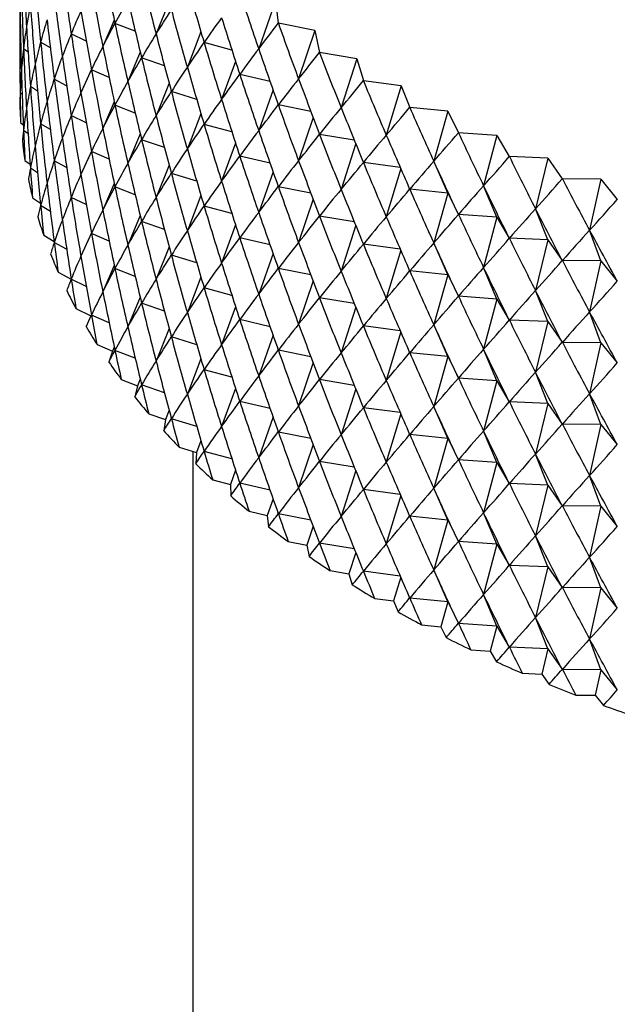
# Model space of a CAD drawing. Units: millimetres. Extents: x 5 to 995, y 5 to 995.
# Drawn here: x 869 to 871, y 845 to 849 of the extents above; entities that cross this region are included whole.
import ezdxf

# ---------------------------------------------------------------- set-up
doc = ezdxf.new("R2010")
doc.units = ezdxf.units.MM

msp = doc.modelspace()

# ---------------------------------------------------------------- linework, layer by layer
at = {"color": 7, "linetype": 'Continuous', "lineweight": 25}
for p, q in [((869.1103, 849.4914), (869.0583, 849.3618)), ((869.5357, 849.4938), (869.4683, 849.3022)), ((869.5357, 849.4938), (869.5464, 849.4051)), ((868.8911, 849.4173), (868.8454, 849.3112)), ((868.975, 849.3727), (868.8941, 849.4042)), ((869.5468, 849.4049), (869.5464, 849.4051)), ((869.6924, 849.3759), (869.5468, 849.4049)), ((868.7793, 849.3333), (868.7193, 849.3624)), ((869.2375, 849.3699), (869.1832, 849.229)), ((869.6924, 849.3759), (869.6276, 849.1824)), ((869.6924, 849.3759), (869.7111, 849.2877)), ((868.636, 849.3063), (868.5971, 849.3295)), ((869.3614, 849.2973), (869.2503, 849.3272)), ((868.5469, 849.2891), (868.5288, 849.3025)), ((868.9948, 849.2896), (868.9456, 849.1716)), ((869.7115, 849.2874), (869.7111, 849.2877)), ((869.8596, 849.2629), (869.7115, 849.2874)), ((869.0918, 849.2345), (869.0005, 849.2661)), ((869.376, 849.252), (869.32, 849.1002)), ((869.8596, 849.2629), (869.7976, 849.0675)), ((869.8596, 849.2629), (869.8863, 849.1754)), ((868.7997, 849.2207), (868.7581, 849.127)), ((868.8708, 849.188), (868.8002, 849.2186)), ((869.5135, 849.1724), (869.3929, 849.2005)), ((868.5138, 849.1589), (868.5146, 849.1581)), ((868.701, 849.1551), (868.6516, 849.1817)), ((869.1103, 849.1648), (869.0583, 849.0352)), ((869.8867, 849.1752), (869.8863, 849.1754)), ((870.0367, 849.1552), (869.8867, 849.1752)), ((870.0367, 849.1552), (869.9778, 848.9578)), ((870.0367, 849.1552), (870.0714, 849.0685)), ((868.5232, 849.12), (868.5151, 849.1267)), ((868.5846, 849.1333), (868.5562, 849.1522)), ((869.2207, 849.1004), (869.1194, 849.1315)), ((869.5255, 849.1382), (869.4683, 848.9756)), ((868.8911, 849.0906), (868.8454, 848.9846)), ((868.975, 849.0461), (868.8941, 849.0776)), ((869.6766, 849.0525), (869.5468, 849.0783)), ((868.7793, 849.0067), (868.7193, 849.0357)), ((869.2375, 849.0433), (869.1832, 848.9024)), ((870.0718, 849.0683), (870.0714, 849.0685)), ((870.2235, 849.0529), (870.0718, 849.0683)), ((870.2235, 849.0529), (870.1677, 848.8538)), ((870.2235, 849.0529), (870.2659, 848.9674)), ((868.5172, 849.0078), (868.5278, 848.9991)), ((868.636, 848.9797), (868.5971, 849.0029)), ((869.3614, 848.9707), (869.2503, 849.0006)), ((869.6855, 849.0288), (869.6276, 848.8557)), ((868.5469, 848.9624), (868.5288, 848.9758)), ((868.9948, 848.963), (868.9456, 848.845)), ((869.8501, 848.9379), (869.7115, 848.9608)), ((870.2663, 848.9672), (870.2659, 848.9674)), ((870.4192, 848.9564), (870.2663, 848.9672)), ((870.4192, 848.9564), (870.3667, 848.7557)), ((870.4192, 848.9564), (870.4693, 848.8723)), ((869.0918, 848.9079), (869.0005, 848.9395)), ((869.376, 848.9254), (869.32, 848.7736)), ((869.8557, 848.9241), (869.7976, 848.7408)), ((868.7997, 848.8941), (868.7581, 848.8004)), ((868.8708, 848.8614), (868.8002, 848.892)), ((868.5343, 848.857), (868.555, 848.8417)), ((868.701, 848.8285), (868.6516, 848.8551)), ((869.1103, 848.8382), (869.0583, 848.7086)), ((869.5135, 848.8458), (869.3929, 848.8739)), ((870.0336, 848.829), (869.8867, 848.8485)), ((870.2235, 848.7263), (870.1677, 848.8538)), ((870.4698, 848.8721), (870.4693, 848.8723)), ((870.6234, 848.8659), (870.4698, 848.8721)), ((870.6234, 848.8659), (870.5744, 848.6637)), ((870.6234, 848.8659), (870.6811, 848.7835)), ((868.5846, 848.8067), (868.5562, 848.8255)), ((869.2207, 848.7738), (869.1194, 848.8049)), ((869.5255, 848.8116), (869.4683, 848.649)), ((870.0355, 848.8246), (869.9778, 848.6312)), ((868.8911, 848.764), (868.8454, 848.658)), ((870.6815, 848.7833), (870.6811, 848.7835)), ((870.8355, 848.7817), (870.6815, 848.7833)), ((870.8355, 848.7817), (870.7902, 848.5781)), ((870.8355, 848.7817), (870.9006, 848.7012)), ((868.975, 848.7194), (868.8941, 848.751)), ((869.6766, 848.7259), (869.5468, 848.7516)), ((870.2235, 848.7263), (870.0718, 848.7417)), ((870.2235, 848.7263), (870.1677, 848.5272)), ((870.2235, 848.7263), (870.2659, 848.6408)), ((870.4192, 848.6297), (870.3667, 848.7557)), ((868.565, 848.7069), (868.5961, 848.6863)), ((868.7793, 848.6801), (868.7193, 848.7091)), ((869.2375, 848.7167), (869.1832, 848.5758)), ((869.6855, 848.7022), (869.6276, 848.5291)), ((870.9011, 848.701), (870.9006, 848.7012)), ((868.636, 848.6531), (868.5971, 848.6763)), ((869.3614, 848.6441), (869.2503, 848.674)), ((870.6234, 848.5393), (870.5744, 848.6637)), ((868.9948, 848.6364), (868.9456, 848.5184)), ((869.0918, 848.5813), (869.0005, 848.6129)), ((869.8501, 848.6113), (869.7115, 848.6342)), ((870.4192, 848.6297), (870.2663, 848.6406)), ((870.4192, 848.6297), (870.3667, 848.4291)), ((870.4192, 848.6297), (870.4693, 848.5457)), ((868.7997, 848.5675), (868.7581, 848.4738)), ((868.8708, 848.5347), (868.8002, 848.5654)), ((869.376, 848.5988), (869.32, 848.4469)), ((869.8557, 848.5975), (869.7976, 848.4142)), ((870.8355, 848.4551), (870.7902, 848.5781)), ((868.6093, 848.558), (868.6509, 848.5332)), ((868.701, 848.5019), (868.6516, 848.5285)), ((869.5135, 848.5192), (869.3929, 848.5473)), ((870.2235, 848.3996), (870.1677, 848.5272)), ((870.6234, 848.5393), (870.4698, 848.5455)), ((870.6234, 848.5393), (870.5744, 848.3371)), ((870.6234, 848.5393), (870.6811, 848.4568)), ((869.1103, 848.5116), (869.0583, 848.382)), ((869.5255, 848.485), (869.4683, 848.3224)), ((870.0336, 848.5023), (869.8867, 848.5219)), ((870.0355, 848.4979), (869.9778, 848.3046)), ((869.2207, 848.4472), (869.1194, 848.4783)), ((870.8355, 848.4551), (870.6815, 848.4567)), ((870.8355, 848.4551), (870.7902, 848.2515)), ((870.8355, 848.4551), (870.9006, 848.3745)), ((868.6671, 848.4106), (868.7191, 848.3826)), ((868.8911, 848.4374), (868.8454, 848.3314)), ((868.975, 848.3928), (868.8941, 848.4243)), ((869.6766, 848.3992), (869.5468, 848.425)), ((870.2235, 848.3996), (870.0718, 848.4151)), ((870.4192, 848.3031), (870.3667, 848.4291)), ((868.7793, 848.3535), (868.7193, 848.3825)), ((869.2375, 848.3901), (869.1832, 848.2492)), ((869.6855, 848.3756), (869.6276, 848.2025)), ((870.2235, 848.3996), (870.1677, 848.2006)), ((870.2235, 848.3996), (870.2659, 848.3142)), ((869.3614, 848.3175), (869.2503, 848.3474)), ((870.6234, 848.2127), (870.5744, 848.3371)), ((868.9948, 848.3098), (868.9456, 848.1918)), ((869.8501, 848.2847), (869.7115, 848.3076)), ((870.4192, 848.3031), (870.2663, 848.314)), ((870.4192, 848.3031), (870.3667, 848.1024)), ((870.4192, 848.3031), (870.4693, 848.2191)), ((868.7381, 848.2651), (868.7977, 848.2363)), ((869.0918, 848.2546), (869.0005, 848.2863)), ((869.376, 848.2722), (869.32, 848.1203)), ((869.8557, 848.2709), (869.7976, 848.0876)), ((870.8355, 848.1285), (870.7902, 848.2515)), ((868.7977, 848.2363), (868.7789, 848.1927)), ((868.7997, 848.2409), (868.7977, 848.2363)), ((868.8708, 848.2081), (868.8002, 848.2388)), ((869.5135, 848.1925), (869.3929, 848.2207)), ((870.6234, 848.2127), (870.4698, 848.2189)), ((870.6234, 848.2127), (870.5744, 848.0104)), ((870.6234, 848.2127), (870.6811, 848.1302)), ((869.1103, 848.185), (869.0583, 848.0554)), ((870.0336, 848.1757), (869.8867, 848.1953)), ((870.0355, 848.1713), (869.9778, 847.978)), ((870.2235, 848.073), (870.1677, 848.2006)), ((869.2207, 848.1206), (869.1194, 848.1516)), ((869.5255, 848.1584), (869.4683, 847.9958)), ((870.8355, 848.1285), (870.6815, 848.13)), ((868.8222, 848.122), (868.8843, 848.095)), ((868.8843, 848.095), (868.8695, 848.0509)), ((868.8911, 848.1108), (868.8843, 848.095)), ((868.975, 848.0662), (868.8941, 848.0977)), ((869.6766, 848.0726), (869.5468, 848.0984)), ((870.4192, 847.9765), (870.3667, 848.1024)), ((870.8355, 848.1285), (870.7902, 847.9249)), ((870.8355, 848.1285), (870.9006, 848.0479)), ((869.2375, 848.0635), (869.1832, 847.9226)), ((870.2235, 848.073), (870.0718, 848.0885)), ((870.2235, 848.073), (870.1677, 847.874)), ((870.2235, 848.073), (870.2659, 847.9876)), ((869.3614, 847.9909), (869.2503, 848.0208)), ((869.6855, 848.049), (869.6276, 847.8759)), ((868.9192, 847.9817), (868.9837, 847.9566)), ((868.9948, 847.9832), (868.9837, 847.9566)), ((869.8501, 847.958), (869.7115, 847.981)), ((870.4192, 847.9765), (870.2663, 847.9873)), ((870.4192, 847.9765), (870.3667, 847.7758)), ((870.4192, 847.9765), (870.4693, 847.8924)), ((870.6234, 847.8861), (870.5744, 848.0104)), ((868.9837, 847.9566), (868.9728, 847.9121)), ((869.0918, 847.928), (869.0005, 847.9597)), ((869.376, 847.9456), (869.32, 847.7937)), ((869.8557, 847.9443), (869.7976, 847.761)), ((869.5135, 847.8659), (869.3929, 847.8941)), ((870.8355, 847.8019), (870.7902, 847.9249)), ((869.1103, 847.8584), (869.0954, 847.8213)), ((870.0336, 847.8491), (869.8867, 847.8687)), ((870.2235, 847.7464), (870.1677, 847.874)), ((870.6234, 847.8861), (870.4698, 847.8922)), ((870.6234, 847.8861), (870.5744, 847.6838)), ((870.6234, 847.8861), (870.6811, 847.8036)), ((869.0288, 847.8444), (869.0954, 847.8213)), ((869.0954, 847.8213), (869.0887, 847.7766)), ((869.2207, 847.7939), (869.1194, 847.825)), ((869.5255, 847.8318), (869.4683, 847.6692)), ((870.0355, 847.8447), (869.9778, 847.6514)), ((870.4192, 847.6499), (870.3667, 847.7758)), ((870.8355, 847.8019), (870.6815, 847.8034)), ((870.8355, 847.8019), (870.7902, 847.5982)), ((870.8355, 847.8019), (870.9006, 847.7213)), ((869.2375, 847.7368), (869.2193, 847.6896)), ((869.6766, 847.746), (869.5468, 847.7718)), ((870.2235, 847.7464), (870.0718, 847.7618)), ((870.2235, 847.7464), (870.1677, 847.5473)), ((870.2235, 847.7464), (870.2659, 847.6609)), ((869.1506, 847.7107), (869.2193, 847.6896)), ((869.6855, 847.7223), (869.6276, 847.5493)), ((869.205, 847.694), (869.205, 844.9525)), ((869.2193, 847.6896), (869.2166, 847.6447)), ((869.3614, 847.6643), (869.2503, 847.6942)), ((870.4192, 847.6499), (870.2663, 847.6607)), ((870.6234, 847.5594), (870.5744, 847.6838)), ((869.376, 847.619), (869.3549, 847.5618)), ((869.8501, 847.6314), (869.7115, 847.6544)), ((870.4192, 847.6499), (870.3667, 847.4492)), ((870.4192, 847.6499), (870.4693, 847.5658)), ((869.2844, 847.5808), (869.3549, 847.5618)), ((869.8557, 847.6177), (869.7976, 847.4344)), ((870.8355, 847.4753), (870.7902, 847.5982)), ((869.3549, 847.5618), (869.3563, 847.5169)), ((869.5135, 847.5393), (869.3929, 847.5674)), ((870.0336, 847.5225), (869.8867, 847.5421)), ((870.2235, 847.4198), (870.1677, 847.5473)), ((870.6234, 847.5594), (870.4698, 847.5656)), ((870.6234, 847.5594), (870.5744, 847.3572)), ((870.6234, 847.5594), (870.6811, 847.477)), ((869.5255, 847.5051), (869.502, 847.4383)), ((870.0355, 847.5181), (869.9778, 847.3248)), ((870.8355, 847.4753), (870.6815, 847.4768)), ((870.8355, 847.4753), (870.7902, 847.2716)), ((870.8355, 847.4753), (870.9006, 847.3947)), ((869.4298, 847.4552), (869.502, 847.4383)), ((869.502, 847.4383), (869.5074, 847.3935)), ((869.6766, 847.4194), (869.5468, 847.4452)), ((870.2235, 847.4198), (870.0718, 847.4352)), ((870.4192, 847.3233), (870.3667, 847.4492)), ((869.6855, 847.3957), (869.66, 847.3195)), ((870.2235, 847.4198), (870.1677, 847.2207)), ((870.2235, 847.4198), (870.2659, 847.3343)), ((870.6234, 847.2328), (870.5744, 847.3572)), ((869.5864, 847.3341), (869.66, 847.3195)), ((869.66, 847.3195), (869.6695, 847.2749)), ((869.8501, 847.3048), (869.7115, 847.3277)), ((870.4192, 847.3233), (870.2663, 847.3341)), ((870.4192, 847.3233), (870.3667, 847.1226)), ((870.4192, 847.3233), (870.4693, 847.2392)), ((869.8557, 847.2911), (869.8286, 847.2055)), ((870.8355, 847.1487), (870.7902, 847.2716)), ((870.6234, 847.2328), (870.4698, 847.239)), ((870.6234, 847.2328), (870.5744, 847.0306)), ((870.6234, 847.2328), (870.6811, 847.1504)), ((869.7538, 847.2179), (869.8286, 847.2055)), ((869.8286, 847.2055), (869.8421, 847.1613)), ((870.0336, 847.1959), (869.8867, 847.2155)), ((870.0355, 847.1915), (870.0073, 847.0968)), ((870.2235, 847.0932), (870.1677, 847.2207)), ((870.8355, 847.1487), (870.6815, 847.1502)), ((870.8355, 847.1487), (870.7902, 846.945)), ((870.8355, 847.1487), (870.9006, 847.0681)), ((870.2235, 847.0932), (870.0718, 847.1086)), ((870.4192, 846.9967), (870.3667, 847.1226)), ((869.9315, 847.1069), (870.0073, 847.0968)), ((870.0073, 847.0968), (870.0248, 847.053)), ((870.2235, 847.0932), (870.1956, 846.9936)), ((870.2235, 847.0932), (870.2659, 847.0077)), ((870.6234, 846.9062), (870.5744, 847.0306)), ((870.119, 847.0014), (870.1956, 846.9936)), ((870.1956, 846.9936), (870.217, 846.9505)), ((870.4192, 846.9967), (870.2663, 847.0075)), ((870.4192, 846.9967), (870.393, 846.8963)), ((870.4192, 846.9967), (870.4693, 846.9126)), ((870.6234, 846.9062), (870.4698, 846.9124)), ((870.8355, 846.822), (870.7902, 846.945)), ((870.3158, 846.9018), (870.393, 846.8963)), ((870.393, 846.8963), (870.4183, 846.8539)), ((870.6234, 846.9062), (870.5989, 846.8051)), ((870.6234, 846.9062), (870.6811, 846.8238)), ((870.5213, 846.8082), (870.5989, 846.8051)), ((870.5989, 846.8051), (870.628, 846.7635)), ((870.8355, 846.822), (870.6815, 846.8236)), ((870.8355, 846.822), (870.8128, 846.7202)), ((870.8355, 846.822), (870.9006, 846.7415)), ((870.7351, 846.721), (870.8128, 846.7202)), ((870.8128, 846.7202), (870.8457, 846.6795))]:
    msp.add_line(p, q, dxfattribs=at)
for centre, radius, start, end in [((870.1832, 849.1209), 1.6699, 181.3102, 183.8842), ((870.2106, 849.1236), 1.6973, 186.4902, 189.0364), ((870.2646, 849.1336), 1.7524, 191.6005, 194.0931), ((870.3445, 849.1557), 1.8352, 196.5908, 199.0078), ((870.4486, 849.1942), 1.9462, 201.4191, 203.7432), ((870.5749, 849.2531), 2.0856, 206.0532, 208.2726), ((870.7212, 849.3355), 2.2536, 210.4718, 212.5796), ((870.8846, 849.4444), 2.45, 214.6633, 216.6568), ((871.0622, 849.5815), 2.6744, 218.6245, 220.5049), ((871.2508, 849.7481), 2.926, 222.3591, 224.1301), ((871.447, 849.9444), 3.2037, 225.8757, 227.5428), ((871.6475, 850.17), 3.5055, 229.1861, 230.7561), ((871.8488, 850.4235), 3.8292, 232.3044, 233.7846), ((872.0477, 850.7025), 4.1719, 235.2456, 236.6436), ((872.2411, 851.0042), 4.5302, 238.0248, 239.348), ((872.4261, 851.3247), 4.9003, 240.6571, 241.9128), ((872.6003, 851.6597), 5.2779, 243.1568, 244.3519), ((872.7613, 852.0042), 5.6583, 245.5377, 246.6786), ((872.9076, 852.3529), 6.0365, 247.81247, 248.90525), ((873.0379, 852.7002), 6.4073, 249.99304, 251.04323)]:
    msp.add_arc(centre, radius, start, end, dxfattribs=at)
for centre, major_axis, ratio, start_param, end_param in [((873.5133, 859.4909), (3.6111, 13.493), 0.256307, 2.456389, 2.482513), ((873.5133, 840.8737), (-4.6659, 12.4147), 0.144754, 0.734159, 0.760282), ((873.5133, 840.5471), (-4.4922, 12.6787), 0.173155, 0.71637, 0.742494), ((873.5133, 860.4707), (2.342, 14.0885), 0.313559, 2.50339, 2.529514), ((873.5133, 840.2205), (-4.2833, 12.93), 0.199488, 0.69911, 0.725233), ((873.5133, 841.2004), (-4.8592, 11.998), 0.098194, 0.761463, 0.787587), ((873.5133, 859.1643), (3.9051, 13.2799), 0.235131, 2.449148, 2.467098), ((873.5133, 839.8939), (-4.0397, 13.1671), 0.223764, 0.682511, 0.708635), ((873.5133, 859.8175), (3.1104, 13.7788), 0.284116, 2.47787, 2.503993), ((873.5133, 860.1441), (2.7396, 13.9444), 0.299952, 2.491067, 2.517191), ((873.5133, 860.7973), (1.7022, 14.2612), 0.329659, 2.520382, 2.546505), ((873.5133, 859.4909), (4.928, 10.604), 0.079714, 2.840877, 2.867001), ((873.5133, 859.4909), (3.4519, 13.593), 0.266109, 2.463773, 2.489897), ((873.5133, 840.8737), (-3.9462, 9.2093), 0.3334, 0.242333, 0.268456), ((873.5133, 840.8737), (-4.7393, 12.2783), 0.129768, 0.743201, 0.769325), ((873.5133, 859.1643), (4.8312, 10.3018), 0.125035, 2.854913, 2.881037), ((873.5133, 859.1643), (3.7622, 13.3886), 0.245979, 2.448787, 2.474911), ((873.5133, 840.5471), (-4.2563, 9.4524), 0.277573, 0.238255, 0.264379), ((873.5133, 840.5471), (-4.5835, 12.5482), 0.159215, 0.725208, 0.751332), ((873.5133, 860.4707), (4.9532, 11.6594), 0.058522, 3.475938, 3.502061), ((873.5133, 860.4707), (2.1341, 14.1521), 0.319508, 2.509242, 2.535365), ((873.5133, 839.8939), (-4.6903, 10.0057), 0.17313, 0.249072, 0.275196), ((873.5133, 839.8939), (-4.1658, 13.0504), 0.211883, 0.69072, 0.716844), ((873.5133, 840.2205), (-4.5009, 9.7205), 0.224017, 0.241166, 0.26729), ((873.5133, 840.2205), (-4.3922, 12.806), 0.186579, 0.707665, 0.733788), ((873.5133, 860.1441), (4.9937, 11.3622), 0.022092, 3.457887, 3.484011), ((873.5133, 860.1441), (2.544, 14.0193), 0.307037, 2.497335, 2.523459), ((873.5133, 841.2004), (-3.3226, 8.9134), 0.419186, 0.267991, 0.294115), ((873.5133, 841.2004), (-4.9056, 11.8544), 0.081591, 0.77063, 0.796754), ((873.5133, 860.7973), (4.8235, 12.092), 0.108901, 3.5034, 3.529524), ((873.5133, 860.7973), (1.4793, 14.3065), 0.333847, 2.525699, 2.551823), ((873.5133, 839.5673), (-3.9051, 13.2799), 0.235131, 0.674495, 0.700619), ((873.5133, 859.8175), (4.9966, 11.0603), 0.016732, 2.816649, 2.842773), ((873.5133, 859.8175), (2.9285, 13.8642), 0.292309, 2.48458, 2.510704), ((873.5133, 840.8737), (-3.7621, 9.1001), 0.361911, 0.247832, 0.273955), ((873.5133, 840.8737), (-4.8038, 12.1394), 0.11425, 0.752311, 0.778435), ((873.5133, 859.4909), (4.9608, 10.7561), 0.058067, 2.833147, 2.859271), ((873.5133, 859.4909), (3.285, 13.6883), 0.275381, 2.470934, 2.497058), ((873.5133, 840.5471), (-4.1103, 9.3271), 0.305243, 0.239267, 0.265391), ((873.5133, 840.5471), (-4.6659, 12.4147), 0.144754, 0.734159, 0.760282), ((873.5133, 860.4707), (4.9191, 11.8056), 0.075872, 3.485075, 3.511199), ((873.5133, 860.4707), (1.9207, 14.2097), 0.324877, 2.514901, 2.541025), ((873.5133, 859.1643), (4.8849, 10.4524), 0.102032, 2.848161, 2.874285), ((873.5133, 859.1643), (3.6111, 13.493), 0.256307, 2.456389, 2.482513), ((873.5133, 840.2205), (-4.386, 9.5838), 0.250477, 0.238978, 0.265101), ((873.5133, 840.2205), (-4.4922, 12.6787), 0.173155, 0.71637, 0.742494), ((873.5133, 841.2004), (-3.0605, 8.8386), 0.447341, 0.28376, 0.309884), ((873.5133, 841.2004), (-4.9428, 11.7089), 0.064431, 0.77978, 0.805904), ((873.5133, 860.7973), (4.7621, 12.2318), 0.124599, 3.512527, 3.538651), ((873.5133, 860.7973), (1.2523, 14.3454), 0.337435, 2.530871, 2.556995), ((873.5133, 839.8939), (-4.602, 9.8614), 0.198227, 0.244594, 0.270718), ((873.5133, 839.8939), (-4.2833, 12.93), 0.199488, 0.69911, 0.725233), ((873.5133, 860.1441), (4.9781, 11.5115), 0.0406, 3.466862, 3.492986), ((873.5133, 860.1441), (2.342, 14.0885), 0.313559, 2.50339, 2.529514), ((873.5133, 839.5673), (-4.7665, 10.1527), 0.148732, 0.254438, 0.280562), ((873.5133, 839.5673), (-4.0397, 13.1671), 0.223764, 0.682511, 0.708635), ((873.5133, 859.8175), (4.9999, 11.2117), 0.002987, 3.449055, 3.475179), ((873.5133, 859.8175), (2.7396, 13.9444), 0.299952, 2.491067, 2.517191), ((873.5133, 840.8737), (-3.5552, 9.001), 0.390592, 0.256211, 0.282335), ((873.5133, 840.8737), (-4.8592, 11.998), 0.098194, 0.761463, 0.787587), ((873.5133, 860.4707), (4.8758, 11.9499), 0.092662, 3.49424, 3.520363), ((873.5133, 860.4707), (1.7022, 14.2612), 0.329659, 2.520382, 2.546505), ((873.5133, 859.1643), (4.928, 10.604), 0.079714, 2.840877, 2.867001), ((873.5133, 859.4909), (4.9836, 10.9083), 0.037078, 2.825049, 2.851173), ((873.5133, 859.4909), (3.1104, 13.7788), 0.284116, 2.47787, 2.503993), ((873.5133, 840.5471), (-3.9462, 9.2093), 0.3334, 0.242333, 0.268456), ((873.5133, 840.5471), (-4.7393, 12.2783), 0.129768, 0.743201, 0.769325), ((873.5133, 841.2004), (-2.765, 8.7779), 0.47459, 0.304154, 0.330278), ((873.5133, 841.2004), (-4.9708, 11.5615), 0.046703, 0.788881, 0.815004), ((873.5133, 860.7973), (4.6916, 12.369), 0.139764, 3.521595, 3.547719), ((873.5133, 860.7973), (1.022, 14.3778), 0.340416, 2.535918, 2.562041), ((873.5133, 858.8376), (4.8312, 10.3018), 0.125035, 2.854913, 2.867842), ((873.5133, 858.8376), (3.7622, 13.3886), 0.245979, 2.448787, 2.461717), ((873.5133, 859.1643), (3.4519, 13.593), 0.266109, 2.463773, 2.489897), ((873.5133, 840.2205), (-4.2563, 9.4524), 0.277573, 0.238255, 0.264379), ((873.5133, 840.2205), (-4.5835, 12.5482), 0.159215, 0.725208, 0.751332), ((873.5133, 860.1441), (4.9532, 11.6594), 0.058522, 3.475938, 3.502061), ((873.5133, 860.1441), (2.1341, 14.1521), 0.319508, 2.509242, 2.535365), ((873.5133, 839.8939), (-4.5009, 9.7205), 0.224017, 0.241166, 0.26729), ((873.5133, 839.8939), (-4.3922, 12.806), 0.186579, 0.707665, 0.733788), ((873.5133, 859.8175), (4.9937, 11.3622), 0.022092, 3.457887, 3.484011), ((873.5133, 859.8175), (2.544, 14.0193), 0.307037, 2.497335, 2.523459), ((873.5133, 840.8737), (-3.3226, 8.9134), 0.419186, 0.267991, 0.294115), ((873.5133, 840.8737), (-4.9056, 11.8544), 0.081591, 0.77063, 0.796754), ((873.5133, 860.4707), (4.8235, 12.092), 0.108901, 3.5034, 3.529524), ((873.5133, 860.4707), (1.4793, 14.3065), 0.333847, 2.525699, 2.551823), ((873.5133, 839.5673), (-4.6903, 10.0057), 0.17313, 0.249072, 0.275196), ((873.5133, 839.5673), (-4.1658, 13.0504), 0.211883, 0.69072, 0.716844), ((873.5133, 859.4909), (4.9966, 11.0603), 0.016732, 2.816649, 2.842773), ((873.5133, 859.4909), (2.9285, 13.8642), 0.292309, 2.48458, 2.510704), ((873.5133, 840.5471), (-3.7621, 9.1001), 0.361911, 0.247832, 0.273955), ((873.5133, 840.5471), (-4.8038, 12.1394), 0.11425, 0.752311, 0.778435), ((873.5133, 841.2004), (-2.432, 8.7317), 0.500325, 0.329802, 0.355926), ((873.5133, 841.2004), (-4.9895, 11.4127), 0.028394, 0.797894, 0.824018), ((873.5133, 860.7973), (4.6123, 12.5035), 0.154401, 3.530579, 3.556703), ((873.5133, 860.7973), (0.7888, 14.4037), 0.342787, 2.54086, 2.566984), ((873.5133, 859.1643), (4.9608, 10.7561), 0.058067, 2.833147, 2.859271), ((873.5133, 859.1643), (3.285, 13.6883), 0.275381, 2.470934, 2.497058), ((873.5133, 860.1441), (4.9191, 11.8056), 0.075872, 3.485075, 3.511199), ((873.5133, 860.1441), (1.9207, 14.2097), 0.324877, 2.514901, 2.541025), ((873.5133, 858.8376), (4.8849, 10.4524), 0.102032, 2.848161, 2.861091), ((873.5133, 858.8376), (3.6111, 13.493), 0.256307, 2.456389, 2.469318), ((873.5133, 840.2205), (-4.1103, 9.3271), 0.305243, 0.239267, 0.265391), ((873.5133, 840.2205), (-4.6659, 12.4147), 0.144754, 0.734159, 0.760282), ((873.5133, 840.8737), (-3.0605, 8.8386), 0.447341, 0.28376, 0.309884), ((873.5133, 840.8737), (-4.9428, 11.7089), 0.064431, 0.77978, 0.805904), ((873.5133, 860.4707), (4.7621, 12.2318), 0.124599, 3.512527, 3.538651), ((873.5133, 860.4707), (1.2523, 14.3454), 0.337435, 2.530871, 2.556995), ((873.5133, 841.2004), (-2.0578, 8.6999), 0.52379, 0.361227, 0.387351), ((873.5133, 841.2004), (-4.9989, 11.2625), 0.009491, 0.806779, 0.832903), ((873.5133, 860.7973), (4.524, 12.6351), 0.168516, 3.539457, 3.565581), ((873.5133, 860.7973), (0.5535, 14.4228), 0.344542, 2.54572, 2.571844), ((873.5133, 839.8939), (-4.386, 9.5838), 0.250477, 0.238978, 0.265101), ((873.5133, 839.8939), (-4.4922, 12.6787), 0.173155, 0.71637, 0.742494), ((873.5133, 859.8175), (4.9781, 11.5115), 0.0406, 3.466862, 3.492986), ((873.5133, 859.8175), (2.342, 14.0885), 0.313559, 2.50339, 2.529514), ((873.5133, 839.5673), (-4.602, 9.8614), 0.198227, 0.244594, 0.270718), ((873.5133, 839.5673), (-4.2833, 12.93), 0.199488, 0.69911, 0.725233), ((873.5133, 859.4909), (4.9999, 11.2117), 0.002987, 3.449055, 3.475179), ((873.5133, 859.4909), (2.7396, 13.9444), 0.299952, 2.491067, 2.517191), ((873.5133, 840.5471), (-3.5552, 9.001), 0.390592, 0.256211, 0.282335), ((873.5133, 840.5471), (-4.8592, 11.998), 0.098194, 0.761463, 0.787587), ((873.5133, 859.1643), (4.9836, 10.9083), 0.037078, 2.825049, 2.851173), ((873.5133, 859.1643), (3.1104, 13.7788), 0.284116, 2.47787, 2.503993), ((873.5133, 840.2205), (-3.9462, 9.2093), 0.3334, 0.242333, 0.268456), ((873.5133, 840.2205), (-4.7393, 12.2783), 0.129768, 0.743201, 0.769325), ((873.5133, 860.1441), (4.8758, 11.9499), 0.092662, 3.49424, 3.520363), ((873.5133, 860.1441), (1.7022, 14.2612), 0.329659, 2.520382, 2.546505), ((873.5133, 840.8737), (-2.765, 8.7779), 0.47459, 0.304154, 0.330278), ((873.5133, 840.8737), (-4.9708, 11.5615), 0.046703, 0.788881, 0.815004), ((873.5133, 860.4707), (4.6916, 12.369), 0.139764, 3.521595, 3.547719), ((873.5133, 860.4707), (1.022, 14.3778), 0.340416, 2.535918, 2.562041), ((873.5133, 841.2004), (-1.6408, 8.6808), 0.544086, 0.398682, 0.424805), ((873.5133, 841.2004), (-4.9988, 11.1114), 0.010019, 5.44157, 5.467694), ((873.5133, 860.7973), (4.4269, 12.7635), 0.182114, 3.548209, 3.574333), ((873.5133, 860.7973), (0.3166, 14.4353), 0.345679, 2.550523, 2.576646), ((873.5133, 858.8376), (4.928, 10.604), 0.079714, 2.840877, 2.853806), ((873.5133, 858.8376), (3.4519, 13.593), 0.266109, 2.463773, 2.476702), ((873.5133, 839.8939), (-4.2563, 9.4524), 0.277573, 0.238255, 0.264379), ((873.5133, 839.8939), (-4.5835, 12.5482), 0.159215, 0.725208, 0.751332), ((873.5133, 859.8175), (4.9532, 11.6594), 0.058522, 3.475938, 3.502061), ((873.5133, 859.8175), (2.1341, 14.1521), 0.319508, 2.509242, 2.535365), ((873.5133, 839.5673), (-4.5009, 9.7205), 0.224017, 0.241166, 0.26729), ((873.5133, 839.5673), (-4.3922, 12.806), 0.186579, 0.707665, 0.733788), ((873.5133, 840.5471), (-3.3226, 8.9134), 0.419186, 0.267991, 0.294115), ((873.5133, 840.5471), (-4.9056, 11.8544), 0.081591, 0.77063, 0.796754), ((873.5133, 860.7973), (4.321, 12.8886), 0.195196, 3.556817, 3.582941), ((873.5133, 860.7973), (0.0789, 14.4409), 0.346195, 2.555292, 2.581415), ((873.5133, 859.4909), (4.9937, 11.3622), 0.022092, 3.457887, 3.484011), ((873.5133, 859.4909), (2.544, 14.0193), 0.307037, 2.497335, 2.523459), ((873.5133, 860.1441), (4.8235, 12.092), 0.108901, 3.5034, 3.529524), ((873.5133, 860.1441), (1.4793, 14.3065), 0.333847, 2.525699, 2.551823), ((873.5133, 840.8737), (-2.432, 8.7317), 0.500325, 0.329802, 0.355926), ((873.5133, 840.8737), (-4.9895, 11.4127), 0.028394, 0.797894, 0.824018), ((873.5133, 860.4707), (4.6123, 12.5035), 0.154401, 3.530579, 3.556703), ((873.5133, 860.4707), (0.7888, 14.4037), 0.342787, 2.54086, 2.566984), ((873.5133, 841.2004), (-1.1824, 8.6717), 0.560231, 0.44193, 0.468054), ((873.5133, 841.2004), (-4.9891, 10.9596), 0.030152, 5.433082, 5.459206), ((873.5133, 859.1643), (4.9966, 11.0603), 0.016732, 2.816649, 2.842773), ((873.5133, 859.1643), (2.9285, 13.8642), 0.292309, 2.48458, 2.510704), ((873.5133, 840.2205), (-3.7621, 9.1001), 0.361911, 0.247832, 0.273955), ((873.5133, 840.2205), (-4.8038, 12.1394), 0.11425, 0.752311, 0.778435), ((873.5133, 860.7973), (4.2064, 13.0103), 0.207764, 3.565264, 3.591388), ((873.5133, 858.8376), (4.9608, 10.7561), 0.058067, 2.833147, 2.846077), ((873.5133, 858.8376), (3.285, 13.6883), 0.275381, 2.470934, 2.483863), ((873.5133, 839.8939), (-4.1103, 9.3271), 0.305243, 0.239267, 0.265391), ((873.5133, 839.8939), (-4.6659, 12.4147), 0.144754, 0.734159, 0.760282), ((873.5133, 859.8175), (4.9191, 11.8056), 0.075872, 3.485075, 3.511199), ((873.5133, 859.8175), (1.9207, 14.2097), 0.324877, 2.514901, 2.541025), ((873.5133, 840.5471), (-3.0605, 8.8386), 0.447341, 0.28376, 0.309884), ((873.5133, 840.5471), (-4.9428, 11.7089), 0.064431, 0.77978, 0.805904), ((873.5133, 841.2004), (-0.6892, 8.6688), 0.571275, 0.490039, 0.516162), ((873.5133, 841.2004), (-4.9696, 10.8074), 0.050923, 5.424875, 5.450999), ((873.5133, 839.5673), (-4.386, 9.5838), 0.250477, 0.238978, 0.265101), ((873.5133, 839.5673), (-4.4922, 12.6787), 0.173155, 0.71637, 0.742494), ((873.5133, 859.4909), (4.9781, 11.5115), 0.0406, 3.466862, 3.492986), ((873.5133, 859.4909), (2.342, 14.0885), 0.313559, 2.50339, 2.529514), ((873.5133, 860.1441), (4.7621, 12.2318), 0.124599, 3.512527, 3.538651), ((873.5133, 860.1441), (1.2523, 14.3454), 0.337435, 2.530871, 2.556995), ((873.5133, 840.8737), (-2.0578, 8.6999), 0.52379, 0.361227, 0.387351), ((873.5133, 840.8737), (-4.9989, 11.2625), 0.009491, 0.806779, 0.832903), ((873.5133, 860.4707), (4.524, 12.6351), 0.168516, 3.539457, 3.565581), ((873.5133, 860.4707), (0.5535, 14.4228), 0.344542, 2.54572, 2.571844), ((873.5133, 859.1643), (4.9999, 11.2117), 0.002987, 3.449055, 3.475179), ((873.5133, 859.1643), (2.7396, 13.9444), 0.299952, 2.491067, 2.517191), ((873.5133, 840.2205), (-3.5552, 9.001), 0.390592, 0.256211, 0.282335), ((873.5133, 840.2205), (-4.8592, 11.998), 0.098194, 0.761463, 0.787587), ((873.5133, 841.2004), (-0.1733, 8.6684), 0.57646, 0.541297, 0.567421), ((873.5133, 841.2004), (-4.9402, 10.6552), 0.072346, 5.417013, 5.443137), ((873.5133, 858.8376), (4.9836, 10.9083), 0.037078, 2.825049, 2.837978), ((873.5133, 858.8376), (3.1104, 13.7788), 0.284116, 2.47787, 2.490799), ((873.5133, 859.8175), (4.8758, 11.9499), 0.092662, 3.49424, 3.520363), ((873.5133, 859.8175), (1.7022, 14.2612), 0.329659, 2.520382, 2.546505), ((873.5133, 840.5471), (-2.765, 8.7779), 0.47459, 0.304154, 0.330278), ((873.5133, 840.5471), (-4.9708, 11.5615), 0.046703, 0.788881, 0.815004), ((873.5133, 840.8737), (-1.6408, 8.6808), 0.544086, 0.398682, 0.424805), ((873.5133, 840.8737), (-4.9988, 11.1114), 0.010019, 5.44157, 5.467694), ((873.5133, 860.4707), (4.4269, 12.7635), 0.182114, 3.548209, 3.574333), ((873.5133, 860.4707), (0.3166, 14.4353), 0.345679, 2.550523, 2.576646), ((873.5133, 839.8939), (-3.9462, 9.2093), 0.3334, 0.242333, 0.268456), ((873.5133, 839.8939), (-4.7393, 12.2783), 0.129768, 0.743201, 0.769325), ((873.5133, 860.1441), (4.6916, 12.369), 0.139764, 3.521595, 3.547719), ((873.5133, 860.1441), (1.022, 14.3778), 0.340416, 2.535918, 2.562041), ((873.5133, 839.5673), (-4.2563, 9.4524), 0.277573, 0.238255, 0.264379), ((873.5133, 839.5673), (-4.5835, 12.5482), 0.159215, 0.725208, 0.751332), ((873.5133, 859.4909), (4.9532, 11.6594), 0.058522, 3.475938, 3.502061), ((873.5133, 859.4909), (2.1341, 14.1521), 0.319508, 2.509242, 2.535365), ((873.5133, 840.2205), (-3.3226, 8.9134), 0.419186, 0.267991, 0.294115), ((873.5133, 840.2205), (-4.9056, 11.8544), 0.081591, 0.77063, 0.796754), ((873.5133, 860.4707), (4.321, 12.8886), 0.195196, 3.556817, 3.582941), ((873.5133, 860.4707), (0.0789, 14.4409), 0.346195, 2.555292, 2.581415), ((873.5133, 859.1643), (4.9937, 11.3622), 0.022092, 3.457887, 3.484011), ((873.5133, 859.1643), (2.544, 14.0193), 0.307037, 2.497335, 2.523459), ((873.5133, 859.8175), (4.8235, 12.092), 0.108901, 3.5034, 3.529524), ((873.5133, 859.8175), (1.4793, 14.3065), 0.333847, 2.525699, 2.551823), ((873.5133, 840.5471), (-2.432, 8.7317), 0.500325, 0.329802, 0.355926), ((873.5133, 840.5471), (-4.9895, 11.4127), 0.028394, 0.797894, 0.824018), ((873.5133, 860.1441), (4.6123, 12.5035), 0.154401, 3.530579, 3.556703), ((873.5133, 860.1441), (0.7888, 14.4037), 0.342787, 2.54086, 2.566984), ((873.5133, 840.8737), (-1.1824, 8.6717), 0.560231, 0.44193, 0.468054), ((873.5133, 840.8737), (-4.9891, 10.9596), 0.030152, 5.433082, 5.459206), ((873.5133, 858.8376), (4.9966, 11.0603), 0.016732, 2.816649, 2.829578), ((873.5133, 858.8376), (2.9285, 13.8642), 0.292309, 2.48458, 2.497509), ((873.5133, 839.8939), (-3.7621, 9.1001), 0.361911, 0.247832, 0.273955), ((873.5133, 839.8939), (-4.8038, 12.1394), 0.11425, 0.752311, 0.778435), ((873.5133, 860.4707), (4.2064, 13.0103), 0.207764, 3.565264, 3.591388), ((873.5133, 839.5673), (-4.1103, 9.3271), 0.305243, 0.239267, 0.265391), ((873.5133, 839.5673), (-4.6659, 12.4147), 0.144754, 0.734159, 0.760282), ((873.5133, 859.4909), (4.9191, 11.8056), 0.075872, 3.485075, 3.511199), ((873.5133, 859.4909), (1.9207, 14.2097), 0.324877, 2.514901, 2.541025), ((873.5133, 840.8737), (-0.6892, 8.6688), 0.571275, 0.490039, 0.516162), ((873.5133, 840.8737), (-4.9696, 10.8074), 0.050923, 5.424875, 5.450999), ((873.5133, 840.2205), (-3.0605, 8.8386), 0.447341, 0.28376, 0.309884), ((873.5133, 840.2205), (-4.9428, 11.7089), 0.064431, 0.77978, 0.805904), ((873.5133, 859.8175), (4.7621, 12.2318), 0.124599, 3.512527, 3.538651), ((873.5133, 859.8175), (1.2523, 14.3454), 0.337435, 2.530871, 2.556995), ((873.5133, 840.5471), (-2.0578, 8.6999), 0.52379, 0.361227, 0.387351), ((873.5133, 840.5471), (-4.9989, 11.2625), 0.009491, 0.806779, 0.832903), ((873.5133, 860.1441), (4.524, 12.6351), 0.168516, 3.539457, 3.565581), ((873.5133, 860.1441), (0.5535, 14.4228), 0.344542, 2.54572, 2.571844), ((873.5133, 859.1643), (4.9781, 11.5115), 0.0406, 3.466862, 3.492986), ((873.5133, 859.1643), (2.342, 14.0885), 0.313559, 2.50339, 2.529514), ((873.5133, 839.8939), (-3.5552, 9.001), 0.390592, 0.256211, 0.282335), ((873.5133, 839.8939), (-4.8592, 11.998), 0.098194, 0.761463, 0.787587), ((873.5133, 840.8737), (-0.1733, 8.6684), 0.57646, 0.541297, 0.567421), ((873.5133, 840.8737), (-4.9402, 10.6552), 0.072346, 5.417013, 5.443137), ((873.5133, 858.8376), (4.9999, 11.2117), 0.002987, 3.462249, 3.475179), ((873.5133, 858.8376), (2.7396, 13.9444), 0.299952, 2.491067, 2.503996), ((873.5133, 859.4909), (4.8758, 11.9499), 0.092662, 3.49424, 3.520363), ((873.5133, 859.4909), (1.7022, 14.2612), 0.329659, 2.520382, 2.546505), ((873.5133, 860.1441), (4.4269, 12.7635), 0.182114, 3.548209, 3.574333), ((873.5133, 860.1441), (0.3166, 14.4353), 0.345679, 2.550523, 2.576646), ((873.5133, 839.5673), (-3.9462, 9.2093), 0.3334, 0.242333, 0.268456), ((873.5133, 839.5673), (-4.7393, 12.2783), 0.129768, 0.743201, 0.769325), ((873.5133, 840.2205), (-2.765, 8.7779), 0.47459, 0.304154, 0.330278), ((873.5133, 840.2205), (-4.9708, 11.5615), 0.046703, 0.788881, 0.815004), ((873.5133, 859.8175), (4.6916, 12.369), 0.139764, 3.521595, 3.547719), ((873.5133, 859.8175), (1.022, 14.3778), 0.340416, 2.535918, 2.562041), ((873.5133, 840.5471), (-1.6408, 8.6808), 0.544086, 0.398682, 0.424805), ((873.5133, 840.5471), (-4.9988, 11.1114), 0.010019, 5.44157, 5.467694), ((873.5133, 859.1643), (4.9532, 11.6594), 0.058522, 3.475938, 3.502061), ((873.5133, 859.1643), (2.1341, 14.1521), 0.319508, 2.509242, 2.535365), ((873.5133, 860.1441), (4.321, 12.8886), 0.195196, 3.556817, 3.582941), ((873.5133, 860.1441), (0.0789, 14.4409), 0.346195, 2.555292, 2.581415), ((873.5133, 858.8376), (4.9937, 11.3622), 0.022092, 3.471082, 3.484011), ((873.5133, 858.8376), (2.544, 14.0193), 0.307037, 2.497335, 2.510264), ((873.5133, 839.8939), (-3.3226, 8.9134), 0.419186, 0.267991, 0.294115), ((873.5133, 839.8939), (-4.9056, 11.8544), 0.081591, 0.77063, 0.796754), ((873.5133, 859.4909), (4.8235, 12.092), 0.108901, 3.5034, 3.529524), ((873.5133, 859.4909), (1.4793, 14.3065), 0.333847, 2.525699, 2.551823), ((873.5133, 840.5471), (-1.1824, 8.6717), 0.560231, 0.44193, 0.468054), ((873.5133, 840.5471), (-4.9891, 10.9596), 0.030152, 5.433082, 5.459206), ((873.5133, 839.5673), (-3.7621, 9.1001), 0.361911, 0.247832, 0.273955), ((873.5133, 839.5673), (-4.8038, 12.1394), 0.11425, 0.752311, 0.778435), ((873.5133, 840.2205), (-2.432, 8.7317), 0.500325, 0.329802, 0.355926), ((873.5133, 840.2205), (-4.9895, 11.4127), 0.028394, 0.797894, 0.824018), ((873.5133, 859.8175), (4.6123, 12.5035), 0.154401, 3.530579, 3.556703), ((873.5133, 859.8175), (0.7888, 14.4037), 0.342787, 2.54086, 2.566984), ((873.5133, 859.1643), (4.9191, 11.8056), 0.075872, 3.485075, 3.511199), ((873.5133, 859.1643), (1.9207, 14.2097), 0.324877, 2.514901, 2.541025), ((873.5133, 860.1441), (4.2064, 13.0103), 0.207764, 3.565264, 3.591388), ((873.5133, 839.8939), (-3.0605, 8.8386), 0.447341, 0.28376, 0.309884), ((873.5133, 839.8939), (-4.9428, 11.7089), 0.064431, 0.77978, 0.805904), ((873.5133, 859.4909), (4.7621, 12.2318), 0.124599, 3.512527, 3.538651), ((873.5133, 859.4909), (1.2523, 14.3454), 0.337435, 2.530871, 2.556995), ((873.5133, 840.2205), (-2.0578, 8.6999), 0.52379, 0.361227, 0.387351), ((873.5133, 840.2205), (-4.9989, 11.2625), 0.009491, 0.806779, 0.832903), ((873.5133, 859.8175), (4.524, 12.6351), 0.168516, 3.539457, 3.565581), ((873.5133, 859.8175), (0.5535, 14.4228), 0.344542, 2.54572, 2.571844), ((873.5133, 840.5471), (-0.6892, 8.6688), 0.571275, 0.490039, 0.516162), ((873.5133, 840.5471), (-4.9696, 10.8074), 0.050923, 5.424875, 5.450999), ((873.5133, 858.8376), (4.9781, 11.5115), 0.0406, 3.480057, 3.492986), ((873.5133, 858.8376), (2.342, 14.0885), 0.313559, 2.50339, 2.516319), ((873.5133, 839.5673), (-3.5552, 9.001), 0.390592, 0.256211, 0.282335), ((873.5133, 839.5673), (-4.8592, 11.998), 0.098194, 0.761463, 0.787587), ((873.5133, 859.1643), (4.8758, 11.9499), 0.092662, 3.49424, 3.520363), ((873.5133, 859.1643), (1.7022, 14.2612), 0.329659, 2.520382, 2.546505), ((873.5133, 840.5471), (-0.1733, 8.6684), 0.57646, 0.541297, 0.567421), ((873.5133, 840.5471), (-4.9402, 10.6552), 0.072346, 5.417013, 5.443137), ((873.5133, 839.8939), (-2.765, 8.7779), 0.47459, 0.304154, 0.330278), ((873.5133, 839.8939), (-4.9708, 11.5615), 0.046703, 0.788881, 0.815004), ((873.5133, 859.4909), (4.6916, 12.369), 0.139764, 3.521595, 3.547719), ((873.5133, 859.4909), (1.022, 14.3778), 0.340416, 2.535918, 2.562041), ((873.5133, 840.2205), (-1.6408, 8.6808), 0.544086, 0.398682, 0.424805), ((873.5133, 840.2205), (-4.9988, 11.1114), 0.010019, 5.44157, 5.467694), ((873.5133, 859.8175), (4.4269, 12.7635), 0.182114, 3.548209, 3.574333), ((873.5133, 859.8175), (0.3166, 14.4353), 0.345679, 2.550523, 2.576646), ((873.5133, 858.8376), (4.9532, 11.6594), 0.058522, 3.489132, 3.502061), ((873.5133, 858.8376), (2.1341, 14.1521), 0.319508, 2.509242, 2.522171), ((873.5133, 839.5673), (-3.3226, 8.9134), 0.419186, 0.267991, 0.294115), ((873.5133, 839.5673), (-4.9056, 11.8544), 0.081591, 0.77063, 0.796754), ((873.5133, 840.2205), (-1.1824, 8.6717), 0.560231, 0.44193, 0.468054), ((873.5133, 840.2205), (-4.9891, 10.9596), 0.030152, 5.433082, 5.459206), ((873.5133, 859.8175), (4.321, 12.8886), 0.195196, 3.556817, 3.582941), ((873.5133, 859.8175), (0.0789, 14.4409), 0.346195, 2.555292, 2.581415), ((873.5133, 859.1643), (4.8235, 12.092), 0.108901, 3.5034, 3.529524), ((873.5133, 859.1643), (1.4793, 14.3065), 0.333847, 2.525699, 2.551823), ((873.5133, 839.8939), (-2.432, 8.7317), 0.500325, 0.329802, 0.355926), ((873.5133, 839.8939), (-4.9895, 11.4127), 0.028394, 0.797894, 0.824018), ((873.5133, 859.4909), (4.6123, 12.5035), 0.154401, 3.530579, 3.556703), ((873.5133, 859.4909), (0.7888, 14.4037), 0.342787, 2.54086, 2.566984), ((873.5133, 859.8175), (4.2064, 13.0103), 0.207764, 3.565264, 3.591388), ((873.5133, 858.8376), (4.9191, 11.8056), 0.075872, 3.498269, 3.511199), ((873.5133, 858.8376), (1.9207, 14.2097), 0.324877, 2.514901, 2.52783), ((873.5133, 839.5673), (-3.0605, 8.8386), 0.447341, 0.28376, 0.309884), ((873.5133, 839.5673), (-4.9428, 11.7089), 0.064431, 0.77978, 0.805904), ((873.5133, 859.4909), (4.524, 12.6351), 0.168516, 3.539457, 3.565581), ((873.5133, 859.4909), (0.5535, 14.4228), 0.344542, 2.54572, 2.571844), ((873.5133, 840.2205), (-0.6892, 8.6688), 0.571275, 0.490039, 0.516162), ((873.5133, 840.2205), (-4.9696, 10.8074), 0.050923, 5.424875, 5.450999), ((873.5133, 859.1643), (4.7621, 12.2318), 0.124599, 3.512527, 3.538651), ((873.5133, 859.1643), (1.2523, 14.3454), 0.337435, 2.530871, 2.556995), ((873.5133, 839.8939), (-2.0578, 8.6999), 0.52379, 0.361227, 0.387351), ((873.5133, 839.8939), (-4.9989, 11.2625), 0.009491, 0.806779, 0.832903), ((873.5133, 840.2205), (-0.1733, 8.6684), 0.57646, 0.541297, 0.567421), ((873.5133, 840.2205), (-4.9402, 10.6552), 0.072346, 5.417013, 5.443137), ((873.5133, 858.8376), (4.8758, 11.9499), 0.092662, 3.507434, 3.520363), ((873.5133, 858.8376), (1.7022, 14.2612), 0.329659, 2.520382, 2.533311), ((873.5133, 839.5673), (-2.765, 8.7779), 0.47459, 0.304154, 0.330278), ((873.5133, 839.5673), (-4.9708, 11.5615), 0.046703, 0.788881, 0.815004), ((873.5133, 859.1643), (4.6916, 12.369), 0.139764, 3.521595, 3.547719), ((873.5133, 859.1643), (1.022, 14.3778), 0.340416, 2.535918, 2.562041), ((873.5133, 839.8939), (-1.6408, 8.6808), 0.544086, 0.398682, 0.424805), ((873.5133, 839.8939), (-4.9988, 11.1114), 0.010019, 5.44157, 5.467694), ((873.5133, 859.4909), (4.4269, 12.7635), 0.182114, 3.548209, 3.574333), ((873.5133, 859.4909), (0.3166, 14.4353), 0.345679, 2.550523, 2.576646), ((873.5133, 859.4909), (4.321, 12.8886), 0.195196, 3.556817, 3.582941), ((873.5133, 859.4909), (0.0789, 14.4409), 0.346195, 2.555292, 2.581415), ((873.5133, 858.8376), (4.8235, 12.092), 0.108901, 3.516595, 3.529524), ((873.5133, 858.8376), (1.4793, 14.3065), 0.333847, 2.525699, 2.538628), ((873.5133, 839.5673), (-2.432, 8.7317), 0.500325, 0.329802, 0.355926), ((873.5133, 839.5673), (-4.9895, 11.4127), 0.028394, 0.797894, 0.824018), ((873.5133, 859.1643), (4.6123, 12.5035), 0.154401, 3.530579, 3.556703), ((873.5133, 859.1643), (0.7888, 14.4037), 0.342787, 2.54086, 2.566984), ((873.5133, 839.8939), (-1.1824, 8.6717), 0.560231, 0.44193, 0.468054), ((873.5133, 839.8939), (-4.9891, 10.9596), 0.030152, 5.433082, 5.459206), ((873.5133, 859.4909), (4.2064, 13.0103), 0.207764, 3.565264, 3.591388), ((873.5133, 839.8939), (-0.6892, 8.6688), 0.571275, 0.490039, 0.516162), ((873.5133, 839.8939), (-4.9696, 10.8074), 0.050923, 5.424875, 5.450999), ((873.5133, 858.8376), (4.7621, 12.2318), 0.124599, 3.525722, 3.538651), ((873.5133, 858.8376), (1.2523, 14.3454), 0.337435, 2.530871, 2.5438), ((873.5133, 839.5673), (-2.0578, 8.6999), 0.52379, 0.361227, 0.387351), ((873.5133, 839.5673), (-4.9989, 11.2625), 0.009491, 0.806779, 0.832903), ((873.5133, 859.1643), (4.524, 12.6351), 0.168516, 3.539457, 3.565581), ((873.5133, 859.1643), (0.5535, 14.4228), 0.344542, 2.54572, 2.571844), ((873.5133, 839.8939), (-0.1733, 8.6684), 0.57646, 0.541297, 0.567421), ((873.5133, 839.8939), (-4.9402, 10.6552), 0.072346, 5.417013, 5.443137), ((873.5133, 859.1643), (4.4269, 12.7635), 0.182114, 3.548209, 3.574333), ((873.5133, 859.1643), (0.3166, 14.4353), 0.345679, 2.550523, 2.576646), ((873.5133, 858.8376), (4.6916, 12.369), 0.139764, 3.53479, 3.547719), ((873.5133, 858.8376), (1.022, 14.3778), 0.340416, 2.535918, 2.548847), ((873.5133, 839.5673), (-1.6408, 8.6808), 0.544086, 0.398682, 0.424805), ((873.5133, 839.5673), (-4.9988, 11.1114), 0.010019, 5.44157, 5.467694), ((873.5133, 859.1643), (4.321, 12.8886), 0.195196, 3.556817, 3.582941), ((873.5133, 859.1643), (0.0789, 14.4409), 0.346195, 2.555292, 2.581415), ((873.5133, 858.8376), (4.6123, 12.5035), 0.154401, 3.543774, 3.556703), ((873.5133, 858.8376), (0.7888, 14.4037), 0.342787, 2.54086, 2.553789), ((873.5133, 839.5673), (-1.1824, 8.6717), 0.560231, 0.44193, 0.468054), ((873.5133, 839.5673), (-4.9891, 10.9596), 0.030152, 5.433082, 5.459206), ((873.5133, 859.1643), (4.2064, 13.0103), 0.207764, 3.565264, 3.591388), ((873.5133, 839.5673), (-0.6892, 8.6688), 0.571275, 0.490039, 0.516162), ((873.5133, 839.5673), (-4.9696, 10.8074), 0.050923, 5.424875, 5.450999), ((873.5133, 858.8376), (4.524, 12.6351), 0.168516, 3.552652, 3.565581), ((873.5133, 858.8376), (0.5535, 14.4228), 0.344542, 2.54572, 2.558649), ((873.5133, 858.8376), (4.4269, 12.7635), 0.182114, 3.561404, 3.574333), ((873.5133, 858.8376), (0.3166, 14.4353), 0.345679, 2.550523, 2.563452), ((873.5133, 839.5673), (-0.1733, 8.6684), 0.57646, 0.541297, 0.567421), ((873.5133, 839.5673), (-4.9402, 10.6552), 0.072346, 5.417013, 5.443137), ((873.5133, 858.8376), (4.321, 12.8886), 0.195196, 3.570012, 3.582941), ((873.5133, 858.8376), (0.0789, 14.4409), 0.346195, 2.555292, 2.568221), ((873.5133, 858.8376), (4.2064, 13.0103), 0.207764, 3.578458, 3.591388)]:
    msp.add_ellipse(centre, major_axis=major_axis, ratio=ratio, start_param=start_param, end_param=end_param, dxfattribs=at)

doc.saveas('drawing.dxf')
